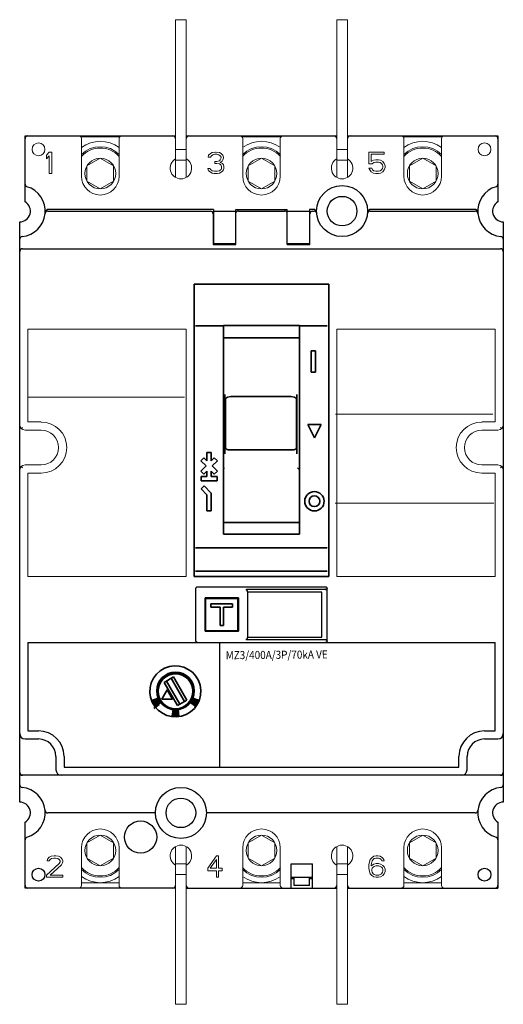
# Model space of a CAD drawing. Extents: x -2 to 160, y -39 to 291.
import ezdxf
from ezdxf.enums import TextEntityAlignment as Align

# ---------------------------------------------------------------- set-up
doc = ezdxf.new("R2010")
doc.units = 0
for name, color, linetype in [('schrack-descr', 7, 'Continuous'), ('schrack-symbol', 7, 'Continuous'), ('schrack-terminal', 7, 'Continuous')]:
    doc.layers.add(name, color=color, linetype=linetype)
for name, color, linetype, lineweight in [('schrack-details', 4, 'Continuous', 5), ('schrack-movparts', 5, 'Continuous', 35), ('schrack-others', 2, 'Continuous', 13), ('schrack-outline', 1, 'Continuous', 25)]:
    doc.layers.add(name, color=color, linetype=linetype, lineweight=lineweight)
doc.styles.add('logo', font='romand.shx', dxfattribs={"oblique": 15, "height": 1.5})
doc.styles.add('styl', font='simplex_0.ttf')

# ---------------------------------------------------------------- blocks, each defined once
blk = doc.blocks.new('c_mz3_v')
at = {"layer": 'schrack-details'}
for p, q in [((8.09, 246.36), (7.19, 245.29)), ((7.19, 245.29), (7.19, 244.06)), ((7.19, 244.06), (8.09, 245.13)), ((8.99, 246.36), (8.09, 246.36)), ((8.09, 245.13), (8.09, 239.16)), ((8.99, 239.16), (8.99, 246.36)), ((61.44, 245.29), (61.29, 244.67)), ((61.29, 244.67), (62.04, 244.67)), ((62.04, 245.9), (61.44, 245.29)), ((62.64, 246.2), (62.04, 245.9)), ((62.04, 244.67), (62.34, 245.13)), ((62.34, 245.13), (62.79, 245.44)), ((63.69, 246.36), (62.64, 246.2)), ((62.79, 245.44), (63.54, 245.59)), ((63.54, 245.59), (64.14, 245.59)), ((63.99, 246.36), (63.69, 246.36)), ((65.04, 246.2), (63.99, 246.36)), ((64.14, 245.59), (64.89, 245.44)), ((64.89, 245.44), (65.34, 245.13)), ((65.64, 245.9), (65.04, 246.2)), ((65.34, 245.13), (65.64, 244.67)), ((65.64, 244.37), (65.34, 243.76)), ((66.23, 245.29), (65.64, 245.9)), ((65.64, 244.67), (65.64, 244.37)), ((66.38, 244.67), (66.23, 245.29)), ((66.23, 243.76), (66.38, 244.37)), ((66.38, 244.37), (66.38, 244.67)), ((115.09, 246.36), (115.09, 242.38)), ((120.18, 246.36), (115.09, 246.36)), ((115.84, 243.14), (115.84, 245.59)), ((115.84, 245.59), (120.18, 245.59)), ((120.18, 245.59), (120.18, 246.36)), ((61.14, 240.85), (61.29, 240.39)), ((61.89, 240.85), (61.14, 240.85)), ((62.04, 240.54), (61.89, 240.85)), ((63.54, 243.14), (63.54, 242.53)), ((64.14, 243.14), (63.54, 243.14)), ((63.54, 242.53), (64.14, 242.53)), ((65.04, 243.45), (64.14, 243.14)), ((64.14, 242.53), (65.04, 242.38)), ((65.34, 243.76), (65.04, 243.45)), ((65.04, 242.38), (65.49, 242.07)), ((65.34, 242.84), (65.93, 243.3)), ((66.08, 242.53), (65.34, 242.84)), ((65.49, 242.07), (65.79, 241.46)), ((65.79, 240.85), (65.64, 240.54)), ((65.79, 241.46), (65.79, 240.85)), ((65.93, 243.3), (66.23, 243.76)), ((66.38, 242.07), (66.08, 242.53)), ((66.53, 241.46), (66.38, 242.07)), ((66.38, 240.39), (66.53, 240.85)), ((66.53, 240.85), (66.53, 241.46)), ((115.09, 242.38), (116.14, 242.38)), ((115.09, 241), (115.39, 240.39)), ((115.99, 241), (115.09, 241)), ((116.58, 243.6), (115.84, 243.14)), ((116.29, 240.39), (115.99, 241)), ((116.14, 242.38), (116.73, 242.84)), ((117.33, 243.76), (116.58, 243.6)), ((116.73, 242.84), (117.33, 242.99)), ((118.23, 243.76), (117.33, 243.76)), ((117.33, 242.99), (118.23, 242.99)), ((118.98, 243.6), (118.23, 243.76)), ((118.23, 242.99), (118.83, 242.84)), ((118.83, 242.84), (119.28, 242.53)), ((119.73, 243.14), (118.98, 243.6)), ((119.28, 242.53), (119.58, 242.07)), ((119.58, 240.85), (119.28, 240.39)), ((119.58, 242.07), (119.73, 241.61)), ((119.73, 241.31), (119.58, 240.85)), ((120.18, 242.53), (119.73, 243.14)), ((119.73, 241.61), (119.73, 241.31)), ((120.48, 241.77), (120.18, 242.53)), ((120.18, 240.39), (120.48, 241.15)), ((120.48, 241.15), (120.48, 241.77)), ((8.09, 239.16), (8.99, 239.16)), ((61.29, 240.39), (61.59, 239.93)), ((61.59, 239.93), (62.04, 239.62)), ((62.34, 240.24), (62.04, 240.54)), ((62.04, 239.62), (62.64, 239.32)), ((62.64, 240.08), (62.34, 240.24)), ((63.39, 239.93), (62.64, 240.08)), ((62.64, 239.32), (63.24, 239.16)), ((63.24, 239.16), (64.44, 239.16)), ((64.29, 239.93), (63.39, 239.93)), ((65.04, 240.08), (64.29, 239.93)), ((64.44, 239.16), (65.04, 239.32)), ((65.34, 240.24), (65.04, 240.08)), ((65.04, 239.32), (65.64, 239.62)), ((65.64, 240.54), (65.34, 240.24)), ((65.64, 239.62), (66.08, 239.93)), ((66.08, 239.93), (66.38, 240.39)), ((115.39, 240.39), (115.84, 239.78)), ((115.84, 239.78), (116.58, 239.32)), ((116.73, 240.08), (116.29, 240.39)), ((116.58, 239.32), (117.33, 239.16)), ((117.33, 239.93), (116.73, 240.08)), ((118.23, 239.93), (117.33, 239.93)), ((117.33, 239.16), (118.23, 239.16)), ((118.83, 240.08), (118.23, 239.93)), ((118.23, 239.16), (118.98, 239.32)), ((119.28, 240.39), (118.83, 240.08)), ((118.98, 239.32), (119.73, 239.78)), ((119.73, 239.78), (120.18, 240.39)), ((8.09, 10.33), (7.49, 9.72)), ((8.69, 10.64), (8.09, 10.33)), ((9.74, 10.79), (8.69, 10.64)), ((8.84, 9.87), (9.59, 10.02)), ((9.59, 10.02), (10.19, 10.02)), ((10.34, 10.79), (9.74, 10.79)), ((10.19, 10.02), (10.94, 9.87)), ((11.24, 10.64), (10.34, 10.79)), ((11.84, 10.33), (11.24, 10.64)), ((12.44, 9.72), (11.84, 10.33)), ((64.02, 10.79), (61.14, 6.66)), ((64.74, 10.79), (64.02, 10.79)), ((64.74, 6.66), (64.74, 10.79)), ((115.99, 10.18), (115.54, 9.57)), ((116.73, 10.64), (115.99, 10.18)), ((117.48, 10.79), (116.73, 10.64)), ((116.88, 9.87), (117.33, 10.02)), ((117.33, 10.02), (118.23, 10.02)), ((118.08, 10.79), (117.48, 10.79)), ((118.83, 10.64), (118.08, 10.79)), ((118.23, 10.02), (118.68, 9.87)), ((119.58, 10.18), (118.83, 10.64)), ((120.03, 9.57), (119.58, 10.18)), ((11.39, 8.19), (7.19, 4.36)), ((7.49, 9.72), (7.34, 9.11)), ((7.34, 9.11), (8.09, 9.11)), ((8.09, 9.11), (8.39, 9.57)), ((8.39, 9.57), (8.84, 9.87)), ((8.39, 4.36), (12.14, 7.73)), ((10.94, 9.87), (11.39, 9.57)), ((11.39, 9.57), (11.69, 9.11)), ((11.69, 8.8), (11.39, 8.19)), ((11.69, 9.11), (11.69, 8.8)), ((12.14, 7.73), (12.44, 8.19)), ((12.59, 9.11), (12.44, 9.72)), ((12.44, 8.19), (12.59, 8.8)), ((12.59, 8.8), (12.59, 9.11)), ((61.14, 6.66), (61.14, 5.74)), ((61.98, 6.66), (64.02, 9.57)), ((64.02, 6.66), (61.98, 6.66)), ((64.02, 9.57), (64.02, 6.66)), ((65.94, 6.66), (64.74, 6.66)), ((65.94, 5.74), (65.94, 6.66)), ((115.24, 8.8), (115.09, 7.73)), ((115.09, 7.73), (115.09, 6.66)), ((115.09, 6.66), (115.24, 5.59)), ((115.54, 9.57), (115.24, 8.8)), ((115.84, 7.73), (115.99, 8.65)), ((116.73, 8.03), (115.84, 7.42)), ((115.84, 7.42), (115.84, 7.73)), ((115.99, 8.65), (116.14, 9.11)), ((115.99, 6.2), (116.14, 6.66)), ((116.14, 9.11), (116.44, 9.57)), ((116.14, 6.66), (116.44, 6.96)), ((116.44, 9.57), (116.88, 9.87)), ((116.44, 6.96), (116.88, 7.27)), ((117.48, 8.19), (116.73, 8.03)), ((116.88, 7.27), (117.33, 7.42)), ((117.33, 7.42), (118.38, 7.42)), ((118.23, 8.19), (117.48, 8.19)), ((118.98, 8.03), (118.23, 8.19)), ((118.38, 7.42), (118.83, 7.27)), ((118.68, 9.87), (119.13, 9.57)), ((118.83, 7.27), (119.28, 6.96)), ((119.73, 7.58), (118.98, 8.03)), ((119.13, 9.57), (119.43, 9.11)), ((119.28, 6.96), (119.58, 6.66)), ((119.43, 9.11), (120.18, 9.11)), ((119.58, 6.66), (119.73, 6.2)), ((120.18, 7.12), (119.73, 7.58)), ((120.18, 9.11), (120.03, 9.57)), ((120.48, 6.35), (120.18, 7.12)), ((7.19, 4.36), (7.19, 3.6)), ((7.19, 3.6), (12.59, 3.6)), ((12.59, 4.36), (8.39, 4.36)), ((12.59, 3.6), (12.59, 4.36)), ((61.14, 5.74), (64.02, 5.74)), ((64.02, 5.74), (64.02, 3.6)), ((64.02, 3.6), (64.74, 3.6)), ((64.74, 5.74), (65.94, 5.74)), ((64.74, 3.6), (64.74, 5.74)), ((115.24, 5.59), (115.54, 4.82)), ((115.54, 4.82), (115.99, 4.21)), ((115.99, 5.74), (115.99, 6.2)), ((116.14, 5.28), (115.99, 5.74)), ((115.99, 4.21), (116.73, 3.75)), ((116.44, 4.82), (116.14, 5.28)), ((116.88, 4.51), (116.44, 4.82)), ((116.73, 3.75), (117.48, 3.6)), ((117.33, 4.36), (116.88, 4.51)), ((118.38, 4.36), (117.33, 4.36)), ((117.48, 3.6), (118.23, 3.6)), ((118.23, 3.6), (118.98, 3.75)), ((118.83, 4.51), (118.38, 4.36)), ((119.28, 4.82), (118.83, 4.51)), ((118.98, 3.75), (119.73, 4.21)), ((119.58, 5.28), (119.28, 4.82)), ((119.73, 5.74), (119.58, 5.28)), ((119.73, 6.2), (119.73, 5.74)), ((119.73, 4.21), (120.18, 4.82)), ((120.18, 4.82), (120.48, 5.59)), ((120.48, 5.59), (120.48, 6.35))]:
    blk.add_line(p, q, dxfattribs=at)
at = {"layer": 'schrack-movparts'}
for p, q in [((56.64, 202.12), (56.64, 104.3)), ((101.6, 202.12), (56.64, 202.12)), ((101.6, 104.3), (101.6, 202.12)), ((66.35, 188.18), (57.09, 188.18)), ((66.35, 118.51), (66.35, 188.33)), ((91.89, 188.33), (66.35, 188.33)), ((91.89, 188.33), (91.89, 118.51)), ((101.15, 188.18), (91.89, 188.18)), ((91.89, 184.21), (66.35, 184.21)), ((95.76, 172.63), (95.76, 179.82)), ((97.19, 179.82), (95.76, 179.82)), ((97.19, 172.63), (97.19, 179.82)), ((97.19, 172.63), (95.76, 172.63)), ((66.89, 162.38), (66.89, 165.17)), ((90.99, 165.17), (90.99, 162.38)), ((66.89, 145.31), (66.89, 162.31)), ((66.89, 162.31), (67.07, 162.31)), ((67.07, 147.6), (67.07, 163.41)), ((67.8, 164.3), (68.85, 164.5)), ((69.02, 164.51), (68.85, 164.5)), ((88.87, 164.51), (69.02, 164.51)), ((90.08, 164.3), (89.03, 164.5)), ((90.81, 163.41), (90.81, 147.6)), ((90.81, 162.31), (90.99, 162.31)), ((90.99, 162.31), (90.99, 145.31)), ((99.08, 155.19), (94.59, 155.19)), ((96.83, 150.69), (94.59, 155.19)), ((96.83, 150.69), (99.08, 155.19)), ((66.89, 148.7), (67.07, 148.7)), ((90.81, 148.7), (90.99, 148.7)), ((60.87, 143.02), (60.87, 145.84)), ((62.31, 145.84), (60.87, 145.84)), ((62.31, 143.02), (62.31, 145.84)), ((89.91, 146.71), (67.97, 146.71)), ((58.83, 143.02), (59.85, 144.04)), ((60.57, 141.28), (58.83, 143.02)), ((60.87, 143.02), (59.85, 144.04)), ((62.31, 143.02), (63.33, 144.04)), ((62.61, 141.28), (64.35, 143.02)), ((64.35, 143.02), (63.33, 144.04)), ((58.83, 139.54), (60.57, 141.28)), ((59.85, 138.52), (58.83, 139.54)), ((59.85, 138.52), (60.87, 139.54)), ((60.87, 137.74), (60.87, 139.54)), ((62.31, 137.74), (62.31, 139.54)), ((63.33, 138.52), (62.31, 139.54)), ((64.35, 139.54), (62.61, 141.28)), ((63.33, 138.52), (64.35, 139.54)), ((58.89, 136.31), (58.89, 137.74)), ((60.87, 137.74), (58.89, 137.74)), ((64.29, 136.31), (58.89, 136.31)), ((64.29, 137.74), (62.31, 137.74)), ((64.29, 136.31), (64.29, 137.74)), ((58.89, 133.61), (59.91, 134.63)), ((60.87, 131.63), (58.89, 133.61)), ((62.31, 132.23), (59.91, 134.63)), ((62.31, 126.24), (62.31, 132.23)), ((60.87, 126.24), (60.87, 131.63)), ((62.31, 126.24), (60.87, 126.24)), ((91.89, 122.4), (66.35, 122.4)), ((91.89, 118.51), (66.35, 118.51)), ((101.15, 113.93), (57.09, 113.93)), ((101.15, 106.06), (57.09, 106.06)), ((56.64, 104.3), (101.6, 104.3)), ((60.24, 97.1), (71.39, 97.1)), ((60.24, 97.1), (60.24, 85.96)), ((71.21, 96.92), (60.42, 96.92)), ((60.42, 96.92), (60.42, 86.14)), ((71.21, 86.14), (71.21, 96.92)), ((71.39, 97.1), (71.39, 85.96)), ((69.41, 95.13), (62.22, 95.13)), ((62.22, 94.05), (62.22, 95.13)), ((65.28, 94.05), (62.22, 94.05)), ((65.28, 87.93), (65.28, 94.05)), ((69.41, 94.05), (66.35, 94.05)), ((66.35, 87.93), (66.35, 94.05)), ((69.41, 94.05), (69.41, 95.13)), ((60.24, 85.96), (71.39, 85.96)), ((71.21, 86.14), (60.42, 86.14)), ((66.35, 87.93), (65.28, 87.93)), ((46.55, 68.86), (49.66, 70.66)), ((47.32, 69.31), (51.82, 61.53)), ((53.38, 62.42), (48.88, 70.21)), ((54.16, 62.87), (49.66, 70.66)), ((47.58, 66.35), (45.78, 63.23)), ((51.04, 61.08), (46.55, 68.86)), ((49.38, 63.23), (47.58, 66.35)), ((44.54, 63.59), (42.46, 62.73)), ((44.55, 63.59), (42.47, 62.73)), ((42.47, 62.72), (42.49, 62.73)), ((42.49, 62.73), (44.06, 61.16)), ((42.55, 62.54), (42.92, 62.91)), ((42.64, 62.37), (43.36, 63.09)), ((42.67, 62.81), (44.21, 61.27)), ((42.72, 62.2), (43.79, 63.27)), ((42.8, 62.03), (44.23, 63.45)), ((42.85, 62.88), (44.35, 61.38)), ((42.89, 61.86), (44.57, 63.54)), ((42.98, 61.7), (44.65, 63.37)), ((43.03, 62.96), (44.49, 61.49)), ((43.08, 61.54), (44.73, 63.19)), ((43.17, 61.38), (44.81, 63.02)), ((43.21, 63.03), (44.64, 61.6)), ((43.28, 61.23), (44.91, 62.86)), ((43.38, 61.08), (45, 62.7)), ((43.39, 63.11), (44.78, 61.71)), ((43.57, 63.18), (44.93, 61.82)), ((43.75, 63.26), (45.07, 61.93)), ((43.93, 63.33), (45.21, 62.04)), ((44.11, 63.4), (45.36, 62.15)), ((44.29, 63.48), (44.92, 62.85)), ((44.47, 63.55), (44.64, 63.38)), ((45.78, 63.23), (49.38, 63.23)), ((54.16, 62.87), (51.04, 61.08)), ((55.37, 62.15), (56.62, 63.4)), ((55.51, 62.04), (56.8, 63.32)), ((55.66, 61.92), (56.98, 63.25)), ((55.72, 62.72), (57.34, 61.1)), ((55.77, 62.8), (56.44, 63.47)), ((55.8, 61.81), (57.16, 63.18)), ((55.81, 62.88), (57.45, 61.25)), ((55.91, 63.04), (57.55, 61.4)), ((55.95, 61.7), (57.34, 63.1)), ((55.99, 63.21), (57.64, 61.56)), ((56.05, 63.33), (56.26, 63.55)), ((56.07, 63.38), (57.74, 61.72)), ((56.09, 61.59), (57.52, 63.03)), ((56.15, 63.56), (57.83, 61.88)), ((56.17, 63.59), (58.24, 62.73)), ((56.17, 63.59), (58.24, 62.73)), ((56.23, 61.48), (57.7, 62.95)), ((56.38, 61.37), (57.88, 62.88)), ((56.52, 61.26), (58.06, 62.8)), ((56.53, 63.44), (57.92, 62.04)), ((56.66, 61.15), (58.24, 62.73)), ((56.96, 63.26), (58, 62.22)), ((57.4, 63.08), (58.09, 62.39)), ((57.83, 62.9), (58.17, 62.56)), ((42.67, 62.3), (43.92, 61.05)), ((42.95, 61.77), (43.77, 60.94)), ((44.85, 61.43), (43.07, 60.06)), ((43.4, 61.06), (43.63, 60.83)), ((43.49, 60.93), (45.1, 62.55)), ((45.36, 62.16), (43.57, 60.8)), ((43.66, 60.85), (45.2, 62.4)), ((44.75, 61.69), (45.31, 62.25)), ((49.53, 59.75), (49.24, 57.53)), ((49.55, 59.76), (49.26, 57.53)), ((49.26, 57.55), (51.23, 59.51)), ((49.3, 57.84), (51.2, 59.74)), ((49.34, 58.13), (50.94, 59.74)), ((49.38, 58.42), (50.67, 59.71)), ((49.41, 58.72), (50.41, 59.71)), ((49.45, 59.01), (50.16, 59.71)), ((49.49, 59.3), (49.92, 59.73)), ((49.52, 59.53), (51.48, 57.57)), ((49.53, 59.6), (49.68, 59.75)), ((49.55, 59.76), (51.44, 57.87)), ((49.83, 59.74), (51.41, 58.16)), ((50.11, 59.71), (51.37, 58.45)), ((50.36, 59.71), (51.33, 58.74)), ((50.61, 59.71), (51.29, 59.04)), ((50.85, 59.73), (51.25, 59.33)), ((51.08, 59.75), (51.21, 59.62)), ((51.17, 59.75), (51.47, 57.53)), ((51.19, 59.76), (51.49, 57.53)), ((55.34, 62.16), (57.13, 60.8)), ((55.35, 62.16), (57.13, 60.8)), ((55.41, 62.26), (56.06, 61.61)), ((55.52, 62.41), (57.13, 60.8)), ((55.62, 62.56), (57.24, 60.95)), ((56.81, 61.04), (58.02, 62.26)), ((56.95, 60.93), (57.73, 61.71)), ((57.1, 60.82), (57.26, 60.99)), ((49.28, 57.74), (49.51, 57.51)), ((49.31, 57.96), (49.79, 57.49)), ((49.34, 58.19), (50.06, 57.47)), ((49.37, 58.41), (50.32, 57.47)), ((49.4, 58.64), (50.57, 57.47)), ((49.43, 58.86), (50.82, 57.47)), ((49.46, 59.08), (51.05, 57.49)), ((49.48, 57.51), (51.26, 59.29)), ((49.49, 59.31), (51.29, 57.51)), ((49.71, 57.49), (51.29, 59.06)), ((49.95, 57.47), (51.32, 58.84)), ((50.2, 57.47), (51.35, 58.61)), ((50.45, 57.47), (51.37, 58.39)), ((50.71, 57.47), (51.4, 58.16)), ((50.98, 57.49), (51.43, 57.94)), ((51.26, 57.51), (51.46, 57.72))]:
    blk.add_line(p, q, dxfattribs=at)
blk.add_lwpolyline([(89.03, 164.5), (88.96, 164.51), (88.87, 164.51)], dxfattribs=at)
for centre, radius in [((96.83, 129.47), 3.24), ((96.83, 129.47), 1.8), ((50.35, 65.99), 6.29), ((50.35, 65.87), 5.84)]:
    blk.add_circle(centre, radius, dxfattribs=at)
for centre, radius, start, end in [((50.29, 65.86), 8.54, 36.5225, 36.4735), ((50.35, 65.99), 5.93, 348.9911, 191.0089), ((50.35, 65.99), 8.54, 202.5, 217.5), ((50.36, 65.99), 8.54, 202.5, 217.5), ((49.85, 65.26), 6.29, 202.5, 217.5), ((50.35, 65.99), 6.29, 202.5, 217.5), ((50.35, 65.99), 6.29, 322.5, 337.5), ((50.35, 66), 6.29, 322.5, 337.5), ((50.35, 66), 8.54, 322.5, 337.5), ((50.35, 65.99), 8.54, 322.5, 337.5), ((50.35, 65.99), 6.29, 262.5, 277.5), ((50.37, 66), 6.29, 262.5, 277.5), ((50.35, 65.99), 8.54, 262.5, 277.5), ((50.37, 66), 8.54, 262.5, 277.5)]:
    blk.add_arc(centre, radius, start, end, dxfattribs=at)
for points, start_tangent, end_tangent in [([(67.07, 163.41), (67.1, 163.64), (67.19, 163.86), (67.34, 164.05), (67.52, 164.19), (67.74, 164.28), (67.8, 164.3)], (0, 0.5), (0.49092, 0.094854)), ([(90.08, 164.3), (90.14, 164.28), (90.36, 164.19), (90.55, 164.05), (90.69, 163.86), (90.78, 163.64), (90.81, 163.41)], (0.49092, -0.094854), (0, -0.5)), ([(67.97, 146.71), (67.74, 146.74), (67.52, 146.83), (67.34, 146.97), (67.19, 147.16), (67.1, 147.37), (67.07, 147.6)], (-0.5, 0), (0, 0.5)), ([(90.81, 147.6), (90.78, 147.37), (90.69, 147.16), (90.55, 146.97), (90.36, 146.83), (90.14, 146.74), (89.91, 146.71)], (0, -0.5), (-0.5, 0)), ([(66.36, 140.33), (66.49, 140.45), (66.71, 140.67)], (0.370512, 0.335739), (0.35538, 0.351717)), ([(91.89, 140.02), (91.82, 140.08), (91.62, 140.24), (91.4, 140.45), (91.17, 140.67)], (-0.402829, 0.296191), (-0.35538, 0.351717))]:
    blk.add_spline(points, degree=3, dxfattribs=dict(at, start_tangent=start_tangent, end_tangent=end_tangent))
at = {"layer": 'schrack-others'}
for p, q in [((50.35, 250.85), (50.35, 290.65)), ((50.35, 290.65), (53.95, 290.65)), ((53.95, 251.75), (53.95, 290.65)), ((104.3, 250.85), (104.3, 290.65)), ((104.3, 290.65), (107.89, 290.65)), ((107.89, 251.75), (107.89, 290.65)), ((31.67, 251.39), (18.68, 251.39)), ((18.88, 238.26), (18.88, 250.85)), ((31.47, 250.85), (31.47, 238.26)), ((50.35, 251.75), (50.35, 238.26)), ((53.95, 251.75), (53.95, 238.26)), ((85.63, 251.39), (72.63, 251.39)), ((72.83, 238.26), (72.83, 250.85)), ((85.42, 250.85), (85.42, 238.26)), ((104.3, 251.75), (104.3, 238.26)), ((107.89, 251.75), (107.89, 238.26)), ((139.57, 251.39), (126.58, 251.39)), ((126.77, 238.26), (126.77, 250.85)), ((139.36, 250.85), (139.36, 238.26)), ((53.95, 247.26), (50.35, 247.26)), ((107.89, 247.26), (104.3, 247.26)), ((25.18, 244.31), (20.72, 241.74)), ((29.63, 241.74), (25.18, 244.31)), ((79.12, 244.31), (74.67, 241.74)), ((83.58, 241.74), (79.12, 244.31)), ((133.07, 244.31), (128.61, 241.74)), ((137.52, 241.74), (133.07, 244.31)), ((20.72, 241.74), (20.72, 236.59)), ((29.63, 236.59), (29.63, 241.74)), ((50.35, 243.66), (53.95, 243.66)), ((74.67, 241.74), (74.67, 236.59)), ((83.58, 236.59), (83.58, 241.74)), ((104.3, 243.66), (107.89, 243.66)), ((128.61, 241.74), (128.61, 236.59)), ((137.52, 236.59), (137.52, 241.74)), ((20.72, 236.59), (25.18, 234.02)), ((25.18, 234.02), (29.63, 236.59)), ((74.67, 236.59), (79.12, 234.02)), ((79.12, 234.02), (83.58, 236.59)), ((128.61, 236.59), (133.07, 234.02)), ((133.07, 234.02), (137.52, 236.59)), ((0.9, 187.02), (0.9, 156)), ((53.95, 187.02), (0.9, 187.02)), ((53.95, 104.3), (53.95, 187.02)), ((104.3, 187.02), (104.3, 104.3)), ((157.34, 187.02), (104.3, 187.02)), ((157.34, 156), (157.34, 187.02)), ((0.86, 164.27), (53.33, 164.27)), ((103.91, 158.65), (156.58, 158.65)), ((0.9, 156), (5.39, 156)), ((152.85, 156), (157.34, 156)), ((-1.27, 153.83), (-0.9, 154.2)), ((0, 153.3), (5.39, 153.3)), ((152.85, 153.3), (158.24, 153.3)), ((159.52, 153.83), (159.14, 154.2)), ((-1.27, 141.08), (-0.9, 140.71)), ((5.39, 141.61), (0, 141.61)), ((0.9, 138.91), (0.9, 104.3)), ((5.39, 138.91), (0.9, 138.91)), ((158.24, 141.61), (152.85, 141.61)), ((157.34, 138.91), (152.85, 138.91)), ((157.34, 104.3), (157.34, 138.91)), ((159.14, 140.71), (159.52, 141.08)), ((103.79, 128.83), (156.84, 128.83)), ((0.9, 104.3), (53.95, 104.3)), ((104.3, 104.3), (157.34, 104.3)), ((25.18, 17.73), (20.72, 15.16)), ((29.63, 15.16), (25.18, 17.73)), ((79.12, 17.73), (74.67, 15.16)), ((83.58, 15.16), (79.12, 17.73)), ((133.07, 17.73), (128.61, 15.16)), ((137.52, 15.16), (133.07, 17.73)), ((18.88, 0.9), (18.88, 13.49)), ((20.72, 15.16), (20.72, 10.02)), ((29.63, 10.02), (29.63, 15.16)), ((31.47, 13.49), (31.47, 0.9)), ((50.35, 0), (50.35, 13.49)), ((53.95, 0), (53.95, 13.49)), ((72.83, 0.9), (72.83, 13.49)), ((74.67, 15.16), (74.67, 10.02)), ((83.58, 10.02), (83.58, 15.16)), ((85.42, 13.49), (85.42, 0.9)), ((104.3, 0), (104.3, 13.49)), ((107.89, 0), (107.89, 13.49)), ((126.77, 0.9), (126.77, 13.49)), ((128.61, 15.16), (128.61, 10.02)), ((137.52, 10.02), (137.52, 15.16)), ((139.36, 13.49), (139.36, 0.9)), ((20.72, 10.02), (25.18, 7.44)), ((25.18, 7.44), (29.63, 10.02)), ((74.67, 10.02), (79.12, 7.44)), ((79.12, 7.44), (83.58, 10.02)), ((128.61, 10.02), (133.07, 7.44)), ((133.07, 7.44), (137.52, 10.02)), ((53.95, 8.09), (50.35, 8.09)), ((107.89, 8.09), (104.3, 8.09)), ((50.35, 4.5), (53.95, 4.5)), ((104.3, 4.5), (107.89, 4.5)), ((18.88, 1.8), (31.47, 1.8)), ((50.35, 0.9), (50.35, -38.9)), ((72.83, 1.8), (85.42, 1.8)), ((104.3, 0.9), (104.3, -38.9)), ((126.77, 1.8), (139.36, 1.8)), ((53.95, 0), (53.95, -38.9)), ((107.89, 0), (107.89, -38.9)), ((50.35, -38.9), (53.95, -38.9)), ((104.3, -38.9), (107.89, -38.9))]:
    blk.add_line(p, q, dxfattribs=at)
for centre, radius in [((4.5, 247.26), 2.16), ((153.75, 247.26), 2.16), ((25.18, 239.16), 5.14), ((79.12, 239.16), 5.14), ((133.07, 239.16), 5.14), ((25.18, 12.59), 5.14), ((79.12, 12.59), 5.14), ((133.07, 12.59), 5.14)]:
    blk.add_circle(centre, radius, dxfattribs=at)
for centre, radius, start, end in [((17.98, 250.85), 0.899, 0, 90), ((32.37, 250.85), 0.899, 90, 180), ((71.93, 250.85), 0.899, 0, 90), ((86.31, 250.85), 0.899, 90, 180), ((125.88, 250.85), 0.899, 0, 90), ((140.26, 250.85), 0.899, 90, 180), ((25.18, 239.16), 8.99, 45.4168, 134.5832), ((25.18, 239.16), 8.54, 42.3644, 137.6356), ((25.18, 239.16), 10.79, 54.2162, 125.7838), ((79.12, 239.16), 10.79, 54.2162, 125.7838), ((79.12, 239.16), 8.99, 45.4168, 134.5832), ((79.12, 239.16), 8.54, 42.3644, 137.6356), ((133.07, 239.16), 10.79, 54.2162, 125.7838), ((133.07, 239.16), 8.99, 45.4168, 134.5832), ((133.07, 239.16), 8.54, 42.3644, 137.6356), ((52.15, 240.96), 3.6, 120, 60), ((106.1, 240.96), 3.6, 120, 60), ((25.18, 238.26), 6.29, 180, 0), ((52.15, 238.26), 1.8, 180, 194.3715), ((52.15, 238.26), 1.8, 345.6285, 0), ((79.12, 238.26), 6.29, 180, 0), ((106.1, 238.26), 1.8, 180, 194.3715), ((106.1, 238.26), 1.8, 345.6285, 0), ((133.07, 238.26), 6.29, 180, 0), ((0, 155.1), 1.8, 180, 270), ((5.39, 147.45), 8.54, 270, 90), ((152.85, 147.45), 8.54, 90, 270), ((158.24, 155.1), 1.8, 270, 0), ((5.39, 147.45), 5.84, 270, 90), ((152.85, 147.45), 5.84, 90, 270), ((0, 139.81), 1.8, 90, 180), ((158.24, 139.81), 1.8, 0, 90), ((25.18, 13.49), 6.29, 0, 180), ((79.12, 13.49), 6.29, 0, 180), ((133.07, 13.49), 6.29, 0, 180), ((52.15, 10.79), 3.6, 300, 240), ((52.15, 13.49), 1.8, 165.6285, 180), ((52.15, 13.49), 1.8, 0, 14.3715), ((106.1, 10.79), 3.6, 300, 240), ((106.1, 13.49), 1.8, 165.6285, 180), ((106.1, 13.49), 1.8, 0, 14.3715), ((25.18, 12.59), 8.54, 222.3644, 317.6356), ((79.12, 12.59), 8.54, 222.3644, 317.6356), ((133.07, 12.59), 8.54, 222.3644, 317.6356), ((25.18, 12.59), 8.99, 225.4168, 314.5832), ((25.18, 12.59), 10.79, 234.2162, 305.7838), ((79.12, 12.59), 8.99, 225.4168, 314.5832), ((79.12, 12.59), 10.79, 234.2162, 305.7838), ((133.07, 12.59), 8.99, 225.4168, 314.5832), ((133.07, 12.59), 10.79, 234.2162, 305.7838), ((17.98, 0.9), 0.899, 270, 0), ((32.37, 0.9), 0.899, 180, 270), ((71.93, 0.9), 0.899, 270, 0), ((86.31, 0.9), 0.899, 180, 270), ((125.88, 0.9), 0.899, 270, 0), ((140.26, 0.9), 0.899, 180, 270)]:
    blk.add_arc(centre, radius, start, end, dxfattribs=at)
at = {"layer": 'schrack-outline'}
for p, q in [((0, 229.69), (0, 251.75)), ((0, 251.75), (50.35, 251.75)), ((53.95, 251.75), (104.3, 251.75)), ((107.89, 251.75), (158.24, 251.75)), ((158.24, 251.75), (158.24, 229.69)), ((7.6, 226.58), (62.04, 226.58)), ((63.03, 227.14), (7.63, 227.14)), ((62.94, 225.68), (62.94, 215.43)), ((63.03, 227.14), (63.03, 215.43)), ((63.03, 226.58), (70.49, 226.58)), ((70.49, 215.43), (70.49, 227.14)), ((70.49, 227.14), (87.75, 227.14)), ((71.39, 226.58), (86.85, 226.58)), ((87.75, 215.43), (87.75, 227.14)), ((87.75, 226.58), (95.22, 226.58)), ((95.22, 227.14), (95.22, 215.43)), ((96.67, 227.14), (95.22, 227.14)), ((95.31, 215.43), (95.31, 225.68)), ((96.21, 226.58), (96.7, 226.58)), ((115.49, 226.58), (150.64, 226.58)), ((150.62, 227.14), (115.52, 227.14)), ((-1.8, 28.77), (-1.8, 222.98)), ((160.04, 222.98), (160.04, 28.77)), ((62.94, 215.43), (70.49, 215.43)), ((63.03, 215.79), (70.49, 215.79)), ((87.75, 215.79), (95.22, 215.79)), ((87.75, 215.43), (95.31, 215.43)), ((-0.9, 213.99), (159.14, 213.99)), ((57.18, 82.75), (57.18, 100.31)), ((57.72, 100.88), (100.52, 100.88)), ((100.52, 99.91), (74.08, 99.91)), ((99.26, 99.08), (74.45, 99.08)), ((74.45, 99.08), (74.45, 83.98)), ((99.26, 83.98), (99.26, 99.08)), ((101.06, 82.75), (101.06, 100.31)), ((74.08, 83.15), (100.52, 83.15)), ((74.45, 83.98), (99.26, 83.98)), ((0.9, 82.18), (0.9, 52.6)), ((0.9, 82.18), (157.34, 82.18)), ((65.16, 40.48), (65.16, 82.32)), ((157.34, 52.6), (157.34, 82.18)), ((0, 49.9), (4.5, 49.9)), ((0.9, 52.6), (4.5, 52.6)), ((153.75, 52.6), (157.34, 52.6)), ((153.75, 49.9), (158.24, 49.9)), ((10.34, 44.06), (10.34, 39.56)), ((13.04, 44.06), (13.04, 40.46)), ((145.21, 40.46), (145.21, 44.06)), ((147.9, 39.56), (147.9, 44.06)), ((13.04, 40.46), (145.21, 40.46)), ((160.04, 37.76), (-1.8, 37.76)), ((43.61, 25.18), (7.6, 25.18)), ((150.64, 25.18), (60.69, 25.18)), ((0, 0), (0, 22.06)), ((158.24, 22.06), (158.24, 0)), ((89.01, 8.09), (96.21, 8.09)), ((89.01, 0), (89.01, 8.09)), ((96.21, 0), (96.21, 8.09)), ((89.01, 3.6), (96.21, 3.6)), ((90.09, 0.9), (90.09, 3.6)), ((95.13, 0.9), (95.13, 3.6)), ((50.35, 0), (0, 0)), ((53.95, 0), (104.3, 0)), ((89.01, 3.24), (90.09, 3.24)), ((95.13, 0.9), (90.09, 0.9)), ((95.13, 3.24), (96.21, 3.24)), ((107.89, 0), (158.24, 0)), ((157.34, 0), (158.24, 0))]:
    blk.add_line(p, q, dxfattribs=at)
for centre, radius in [((106.1, 226.58), 8.54), ((106.1, 226.58), 4.95), ((52.15, 25.18), 8.54), ((52.15, 25.18), 4.95), ((38.66, 17.08), 5.39), ((4.5, 4.5), 2.16), ((153.75, 4.5), 2.16)]:
    blk.add_circle(centre, radius, dxfattribs=at)
for centre, radius, start, end in [((0.9, 250.85), 0.899, 90, 180), ((49.45, 250.85), 0.899, 0, 90), ((54.85, 250.85), 0.899, 90, 180), ((103.4, 250.85), 0.899, 0, 90), ((108.79, 250.85), 0.899, 90, 180), ((157.34, 250.85), 0.899, 0, 90), ((-1.8, 226.58), 8.54, 275.465, 73.3985), ((0.9, 235.62), 0.899, 180, 253.3985), ((160.04, 226.58), 8.54, 106.6015, 264.535), ((157.34, 235.62), 0.899, 286.6015, 0), ((-1.8, 226.58), 3.6, 270, 60), ((160.04, 226.58), 3.6, 120, 270), ((7.6, 225.68), 0.899, 90, 174.535), ((62.04, 225.68), 0.899, 0, 90), ((71.39, 225.68), 0.899, 90, 157.8517), ((86.85, 225.68), 0.899, 22.1483, 90), ((96.21, 225.68), 0.899, 90, 180), ((96.7, 225.68), 0.899, 5.465, 90), ((115.49, 225.68), 0.899, 90, 174.535), ((150.64, 225.68), 0.899, 5.465, 90), ((-0.9, 217.18), 0.899, 95.465, 180), ((159.14, 217.18), 0.899, 0, 84.535), ((-0.9, 213.09), 0.899, 90, 180), ((159.14, 213.09), 0.899, 0, 90), ((0, 51.7), 1.8, 180, 270), ((4.5, 44.06), 8.54, 0, 90), ((4.5, 44.06), 5.84, 0, 90), ((153.75, 44.06), 8.54, 90, 180), ((153.75, 44.06), 5.84, 90, 180), ((158.24, 51.7), 1.8, 270, 0), ((12.14, 39.56), 1.8, 180, 270), ((146.11, 39.56), 1.8, 270, 0), ((-0.9, 38.66), 0.899, 180, 270), ((159.14, 38.66), 0.899, 270, 0), ((-0.9, 34.57), 0.899, 180, 264.535), ((-1.8, 25.18), 8.54, 286.6015, 84.535), ((160.04, 25.18), 8.54, 95.465, 253.3985), ((159.14, 34.57), 0.899, 275.465, 0), ((-1.8, 25.18), 3.6, 300, 90), ((160.04, 25.18), 3.6, 90, 240), ((7.6, 26.07), 0.899, 185.465, 270), ((150.64, 26.07), 0.899, 270.0064, 354.529), ((0.9, 16.13), 0.899, 106.6015, 180), ((157.34, 16.13), 0.899, 0, 73.3985), ((0.9, 0.9), 0.899, 180, 270), ((49.45, 0.9), 0.899, 270, 0), ((54.85, 0.9), 0.899, 180, 270), ((103.4, 0.9), 0.899, 270, 0), ((108.79, 0.9), 0.899, 180, 270), ((157.34, 0.9), 0.899, 270, 0)]:
    blk.add_arc(centre, radius, start, end, dxfattribs=at)
for points, start_tangent, end_tangent in [([(6.83, 226.34), (6.75, 225.99)], (-0.145991, -0.478212), (-0.091945, -0.491473)), ([(6.95, 226.65), (6.83, 226.34)], (-0.226164, -0.445926), (-0.145991, -0.478212)), ([(7.63, 227.14), (7.36, 227.08), (7.12, 226.9), (6.95, 226.65)], (-0.5, 0), (-0.226164, -0.445926)), ([(97.35, 226.65), (97.18, 226.9), (96.94, 227.08), (96.67, 227.14)], (-0.226164, 0.445926), (-0.5, 0)), ([(97.47, 226.34), (97.35, 226.65)], (-0.145991, 0.478212), (-0.226164, 0.445926)), ([(97.55, 225.99), (97.47, 226.34)], (-0.091945, 0.491473), (-0.145991, 0.478212)), ([(114.72, 226.34), (114.64, 225.99)], (-0.145991, -0.478212), (-0.091945, -0.491473)), ([(114.84, 226.65), (114.72, 226.34)], (-0.226164, -0.445926), (-0.145991, -0.478212)), ([(115.52, 227.14), (115.25, 227.08), (115.01, 226.9), (114.84, 226.65)], (-0.5, 0), (-0.226164, -0.445926)), ([(151.29, 226.65), (151.13, 226.9), (150.89, 227.08), (150.62, 227.14)], (-0.226164, 0.445926), (-0.5, 0)), ([(151.41, 226.34), (151.29, 226.65)], (-0.145991, 0.478212), (-0.226164, 0.445926)), ([(151.5, 225.99), (151.41, 226.34)], (-0.091945, 0.491473), (-0.145991, 0.478212)), ([(57.18, 100.31), (57.23, 100.53), (57.35, 100.72), (57.52, 100.84), (57.72, 100.88)], (0, 0.5), (0.5, 0)), ([(74.08, 99.91), (74.02, 99.86), (73.97, 99.81), (73.91, 99.76)], (-0.392506, -0.309741), (-0.366091, -0.340554)), ([(74.08, 99.91), (74.19, 99.78), (74.27, 99.63), (74.33, 99.46), (74.38, 99.26), (74.42, 99.05), (74.44, 98.81), (74.45, 98.55)], (0.381593, -0.323089), (0, -0.5)), ([(100.52, 100.88), (100.72, 100.84), (100.9, 100.72), (101.02, 100.53), (101.06, 100.31)], (0.5, 0), (0, -0.5)), ([(100.73, 99.95), (100.63, 100.01), (100.52, 100.06)], (-0.408322, 0.288571), (-0.477233, 0.149158)), ([(100.52, 99.91), (100.63, 99.92), (100.73, 99.95)], (0.5, 0), (0.469148, 0.172918)), ([(101.06, 99.59), (101.04, 99.7), (100.98, 99.8), (100.87, 99.89), (100.73, 99.95)], (0, 0.5), (-0.478511, 0.145008)), ([(57.72, 82.18), (57.52, 82.22), (57.35, 82.34), (57.23, 82.52), (57.18, 82.75)], (-0.5, 0), (0, 0.5)), ([(73.91, 83.3), (73.97, 83.25), (74.02, 83.2), (74.08, 83.15)], (0.366091, -0.340554), (0.392506, -0.309741)), ([(74.45, 84.51), (74.44, 84.25), (74.42, 84.01), (74.38, 83.79), (74.33, 83.6), (74.27, 83.43), (74.19, 83.27), (74.08, 83.15)], (0, -0.5), (-0.381593, -0.323089)), ([(100.52, 83.15), (100.63, 83.14), (100.73, 83.11)], (0.5, 0), (0.469148, -0.172918)), ([(100.73, 83.11), (100.63, 83.05), (100.52, 83)], (-0.405978, -0.29186), (-0.476214, -0.152383)), ([(101.06, 82.75), (101.02, 82.52), (100.9, 82.34), (100.72, 82.22), (100.52, 82.18)], (0, -0.5), (-0.5, 0)), ([(100.73, 83.11), (100.87, 83.17), (100.98, 83.26), (101.04, 83.36), (101.06, 83.47)], (0.478511, 0.145008), (0, 0.5))]:
    blk.add_spline(points, degree=3, dxfattribs=dict(at, start_tangent=start_tangent, end_tangent=end_tangent))
at = {"layer": 'schrack-descr', "color": 2, "style": 'logo', "oblique": 15}
blk.add_attdef('DESCRIPTION', text='', height=2.7, rotation=0.4684, dxfattribs=at).set_placement((67.15, 76.59), (101.28, 76.87), align=Align.FIT)
at = {"layer": 'schrack-symbol', "style": 'styl'}
blk.add_attdef('SYMBOL', (78.9, 290.04), '', height=5, rotation=90, dxfattribs=at)
at = {"layer": 'schrack-terminal', "style": 'styl'}
for tag in ['TERMINAL2', 'TERMINAL']:
    blk.add_attdef(tag, (49.6, -48.51), '', height=1.7, dxfattribs=at)

msp = doc.modelspace()

# ---------------------------------------------------------------- block references
ref = msp.add_blockref('c_mz3_v', (0, 0))
ref.add_attrib('DESCRIPTION', 'MZ3/400A/3P/70kA VE', dxfattribs={"layer": 'schrack-descr', "color": 2, "height": 2.6973, "rotation": 0.4684, "style": 'logo', "oblique": 15, "width": 0.699256}).set_placement((67.15, 76.59), (101.28, 76.87), align=Align.FIT)

doc.saveas('drawing.dxf')
